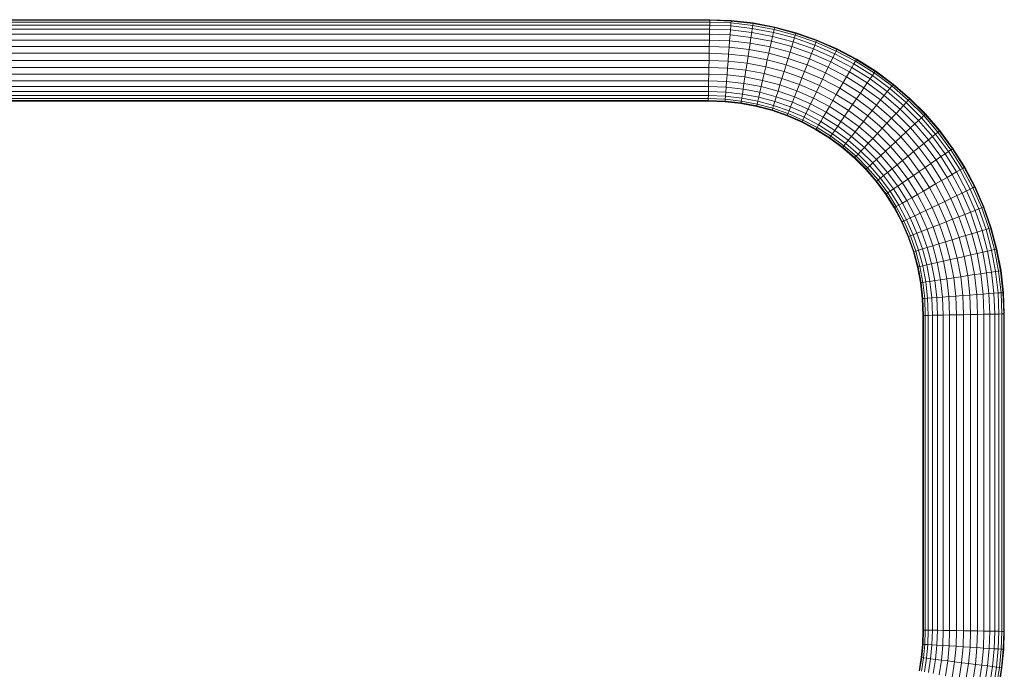
# Model space of a CAD drawing. Units: inches. Extents: x 16 to 7273, y 5 to 5138.
# Drawn here: x 6111 to 6691, y 3625 to 4008 of the extents above; entities that cross this region are included whole.
import ezdxf

# ---------------------------------------------------------------- set-up
doc = ezdxf.new("R2010")
doc.units = ezdxf.units.IN
doc.header["$MEASUREMENT"] = 0

# ---------------------------------------------------------------- blocks, each defined once
blk = doc.blocks.new('2006_DWG-627086-North')
at = {"lineweight": 9}
for p, q in [((149.55, 1324), (1250.45, 1324)), ((149.56, 1323.63), (1250.44, 1323.63)), ((1250.42, 1322.55), (1250.44, 1323.63)), ((1250.44, 1323.63), (1250.45, 1324)), ((1250.44, 1323.63), (1263.02, 1323.16)), ((1250.45, 1324), (1263.05, 1323.53)), ((1262.94, 1322.08), (1263.02, 1323.16)), ((1263.02, 1323.16), (1263.05, 1323.53)), ((1263.02, 1323.16), (1275.92, 1321.71)), ((1263.05, 1323.53), (1275.98, 1322.07)), ((149.58, 1322.55), (1250.42, 1322.55)), ((149.61, 1320.78), (1250.39, 1320.78)), ((149.66, 1318.38), (1250.34, 1318.38)), ((1250.29, 1315.42), (1250.34, 1318.38)), ((1250.34, 1318.38), (1250.39, 1320.78)), ((1250.34, 1318.38), (1262.62, 1317.92)), ((1250.39, 1320.78), (1250.42, 1322.55)), ((1250.39, 1320.78), (1262.8, 1320.32)), ((1250.42, 1322.55), (1262.94, 1322.08)), ((1262.4, 1314.97), (1262.62, 1317.92)), ((1262.62, 1317.92), (1262.8, 1320.32)), ((1262.62, 1317.92), (1275.14, 1316.51)), ((1262.8, 1320.32), (1262.94, 1322.08)), ((1262.8, 1320.32), (1275.5, 1318.88)), ((1262.94, 1322.08), (1275.76, 1320.63)), ((1275.14, 1316.51), (1275.5, 1318.88)), ((1275.5, 1318.88), (1275.76, 1320.63)), ((1275.5, 1318.88), (1288.02, 1316.51)), ((1275.76, 1320.63), (1275.92, 1321.71)), ((1275.76, 1320.63), (1288.41, 1318.24)), ((1275.92, 1321.71), (1275.98, 1322.07)), ((1275.92, 1321.71), (1288.65, 1319.29)), ((1275.98, 1322.07), (1288.74, 1319.65)), ((1288.02, 1316.51), (1288.41, 1318.24)), ((1288.41, 1318.24), (1288.65, 1319.29)), ((1288.41, 1318.24), (1300.85, 1314.91)), ((1288.65, 1319.29), (1288.74, 1319.65)), ((1288.65, 1319.29), (1301.16, 1315.94)), ((1288.74, 1319.65), (1301.27, 1316.29)), ((149.71, 1315.42), (1250.29, 1315.42)), ((149.78, 1312), (1250.22, 1312)), ((1250.15, 1308.2), (1250.22, 1312)), ((1250.22, 1312), (1250.29, 1315.42)), ((1250.22, 1312), (1262.15, 1311.55)), ((1250.29, 1315.42), (1262.4, 1314.97)), ((1261.86, 1307.76), (1262.15, 1311.55)), ((1262.15, 1311.55), (1262.4, 1314.97)), ((1262.15, 1311.55), (1274.19, 1310.19)), ((1262.4, 1314.97), (1274.7, 1313.58)), ((1274.19, 1310.19), (1274.7, 1313.58)), ((1274.7, 1313.58), (1275.14, 1316.51)), ((1274.7, 1313.58), (1286.83, 1311.28)), ((1275.14, 1316.51), (1287.49, 1314.17)), ((1286.06, 1307.94), (1286.83, 1311.28)), ((1286.83, 1311.28), (1287.49, 1314.17)), ((1286.83, 1311.28), (1298.74, 1308.09)), ((1287.49, 1314.17), (1288.02, 1316.51)), ((1287.49, 1314.17), (1299.62, 1310.92)), ((1288.02, 1316.51), (1300.32, 1313.21)), ((1299.62, 1310.92), (1300.32, 1313.21)), ((1300.32, 1313.21), (1300.85, 1314.91)), ((1300.32, 1313.21), (1312.35, 1309.01)), ((1300.85, 1314.91), (1301.16, 1315.94)), ((1300.85, 1314.91), (1313, 1310.66)), ((1301.16, 1315.94), (1301.27, 1316.29)), ((1301.16, 1315.94), (1313.4, 1311.67)), ((1301.27, 1316.29), (1313.53, 1312.01)), ((1313, 1310.66), (1313.4, 1311.67)), ((1313.4, 1311.67), (1313.53, 1312.01)), ((1313.4, 1311.67), (1325.3, 1306.47)), ((1313.53, 1312.01), (1325.46, 1306.8)), ((149.85, 1308.2), (1250.15, 1308.2)), ((1250.08, 1304.16), (1250.15, 1308.2)), ((1250.15, 1308.2), (1261.86, 1307.76)), ((1261.56, 1303.73), (1261.86, 1307.76)), ((1261.86, 1307.76), (1273.62, 1306.44)), ((1273.02, 1302.44), (1273.62, 1306.44)), ((1273.62, 1306.44), (1274.19, 1310.19)), ((1273.62, 1306.44), (1285.22, 1304.24)), ((1274.19, 1310.19), (1286.06, 1307.94)), ((1285.22, 1304.24), (1286.06, 1307.94)), ((1286.06, 1307.94), (1297.73, 1304.81)), ((1297.73, 1304.81), (1298.74, 1308.09)), ((1298.74, 1308.09), (1299.62, 1310.92)), ((1298.74, 1308.09), (1310.4, 1304.02)), ((1299.62, 1310.92), (1311.48, 1306.77)), ((1310.4, 1304.02), (1311.48, 1306.77)), ((1311.48, 1306.77), (1312.35, 1309.01)), ((1311.48, 1306.77), (1323.02, 1301.74)), ((1312.35, 1309.01), (1313, 1310.66)), ((1312.35, 1309.01), (1324.07, 1303.9)), ((1313, 1310.66), (1324.83, 1305.5)), ((1324.07, 1303.9), (1324.83, 1305.5)), ((1324.83, 1305.5), (1325.3, 1306.47)), ((1324.83, 1305.5), (1336.28, 1299.45)), ((1325.3, 1306.47), (1325.46, 1306.8)), ((1325.3, 1306.47), (1336.83, 1300.39)), ((1325.46, 1306.8), (1337.01, 1300.7)), ((149.92, 1304.16), (1250.08, 1304.16)), ((150, 1300), (1250, 1300)), ((1249.92, 1295.83), (1250, 1300)), ((1250, 1300), (1250.08, 1304.16)), ((1250, 1300), (1261.25, 1299.57)), ((1250.08, 1304.16), (1261.56, 1303.73)), ((1261.25, 1299.57), (1261.56, 1303.73)), ((1261.56, 1303.73), (1273.02, 1302.44)), ((1272.39, 1298.31), (1273.02, 1302.44)), ((1273.02, 1302.44), (1284.32, 1300.3)), ((1283.39, 1296.23), (1284.32, 1300.3)), ((1284.32, 1300.3), (1285.22, 1304.24)), ((1284.32, 1300.3), (1295.43, 1297.32)), ((1285.22, 1304.24), (1296.62, 1301.19)), ((1295.43, 1297.32), (1296.62, 1301.19)), ((1296.62, 1301.19), (1297.73, 1304.81)), ((1296.62, 1301.19), (1307.76, 1297.29)), ((1297.73, 1304.81), (1309.15, 1300.82)), ((1307.76, 1297.29), (1309.15, 1300.82)), ((1309.15, 1300.82), (1310.4, 1304.02)), ((1309.15, 1300.82), (1320.25, 1295.98)), ((1310.4, 1304.02), (1321.74, 1299.07)), ((1321.74, 1299.07), (1323.02, 1301.74)), ((1323.02, 1301.74), (1324.07, 1303.9)), ((1323.02, 1301.74), (1334.2, 1295.83)), ((1324.07, 1303.9), (1335.4, 1297.91)), ((1336.28, 1299.45), (1336.83, 1300.39)), ((1336.83, 1300.39), (1337.01, 1300.7)), ((1336.83, 1300.39), (1347.86, 1293.45)), ((1337.01, 1300.7), (1348.07, 1293.75)), ((150.08, 1295.83), (1249.92, 1295.83)), ((1249.85, 1291.79), (1249.92, 1295.83)), ((1249.92, 1295.83), (1260.94, 1295.41)), ((1260.63, 1291.38), (1260.94, 1295.41)), ((1260.94, 1295.41), (1261.25, 1299.57)), ((1260.94, 1295.41), (1271.77, 1294.19)), ((1261.25, 1299.57), (1272.39, 1298.31)), ((1271.17, 1290.19), (1271.77, 1294.19)), ((1271.77, 1294.19), (1272.39, 1298.31)), ((1271.77, 1294.19), (1282.46, 1292.17)), ((1272.39, 1298.31), (1283.39, 1296.23)), ((1282.46, 1292.17), (1283.39, 1296.23)), ((1283.39, 1296.23), (1294.2, 1293.34)), ((1294.2, 1293.34), (1295.43, 1297.32)), ((1295.43, 1297.32), (1306.29, 1293.52)), ((1306.29, 1293.52), (1307.76, 1297.29)), ((1307.76, 1297.29), (1318.61, 1292.56)), ((1318.61, 1292.56), (1320.25, 1295.98)), ((1320.25, 1295.98), (1321.74, 1299.07)), ((1320.25, 1295.98), (1331, 1290.3)), ((1321.74, 1299.07), (1332.72, 1293.27)), ((1332.72, 1293.27), (1334.2, 1295.83)), ((1334.2, 1295.83), (1335.4, 1297.91)), ((1334.2, 1295.83), (1344.9, 1289.11)), ((1335.4, 1297.91), (1336.28, 1299.45)), ((1335.4, 1297.91), (1346.25, 1291.09)), ((1336.28, 1299.45), (1347.25, 1292.56)), ((150.15, 1291.79), (1249.85, 1291.79)), ((1249.78, 1288), (1249.85, 1291.79)), ((1249.85, 1291.79), (1260.63, 1291.38)), ((1260.35, 1287.6), (1260.63, 1291.38)), ((1260.63, 1291.38), (1271.17, 1290.19)), ((1270.6, 1286.44), (1271.17, 1290.19)), ((1271.17, 1290.19), (1281.57, 1288.22)), ((1280.72, 1284.52), (1281.57, 1288.22)), ((1281.57, 1288.22), (1282.46, 1292.17)), ((1281.57, 1288.22), (1291.78, 1285.49)), ((1282.46, 1292.17), (1292.97, 1289.35)), ((1291.78, 1285.49), (1292.97, 1289.35)), ((1292.97, 1289.35), (1294.2, 1293.34)), ((1292.97, 1289.35), (1303.24, 1285.76)), ((1294.2, 1293.34), (1304.76, 1289.64)), ((1303.24, 1285.76), (1304.76, 1289.64)), ((1304.76, 1289.64), (1306.29, 1293.52)), ((1304.76, 1289.64), (1315.05, 1285.16)), ((1306.29, 1293.52), (1316.85, 1288.92)), ((1315.05, 1285.16), (1316.85, 1288.92)), ((1316.85, 1288.92), (1318.61, 1292.56)), ((1316.85, 1288.92), (1327.08, 1283.51)), ((1318.61, 1292.56), (1329.11, 1287.01)), ((1329.11, 1287.01), (1331, 1290.3)), ((1331, 1290.3), (1332.72, 1293.27)), ((1331, 1290.3), (1341.3, 1283.83)), ((1332.72, 1293.27), (1343.23, 1286.66)), ((1343.23, 1286.66), (1344.9, 1289.11)), ((1344.9, 1289.11), (1346.25, 1291.09)), ((1344.9, 1289.11), (1355.03, 1281.63)), ((1346.25, 1291.09), (1347.25, 1292.56)), ((1346.25, 1291.09), (1356.53, 1283.5)), ((1347.25, 1292.56), (1347.86, 1293.45)), ((1347.25, 1292.56), (1357.63, 1284.89)), ((1347.86, 1293.45), (1348.07, 1293.75)), ((1347.86, 1293.45), (1358.31, 1285.74)), ((1348.07, 1293.75), (1358.54, 1286.02)), ((150.22, 1288), (1249.78, 1288)), ((150.29, 1284.57), (1249.71, 1284.57)), ((1249.66, 1281.61), (1249.71, 1284.57)), ((1249.71, 1284.57), (1249.78, 1288)), ((1249.71, 1284.57), (1260.09, 1284.18)), ((1249.78, 1288), (1260.35, 1287.6)), ((1259.87, 1281.23), (1260.09, 1284.18)), ((1260.09, 1284.18), (1260.35, 1287.6)), ((1260.09, 1284.18), (1270.09, 1283.05)), ((1260.35, 1287.6), (1270.6, 1286.44)), ((1269.65, 1280.12), (1270.09, 1283.05)), ((1270.09, 1283.05), (1270.6, 1286.44)), ((1270.09, 1283.05), (1279.96, 1281.18)), ((1270.6, 1286.44), (1280.72, 1284.52)), ((1279.96, 1281.18), (1280.72, 1284.52)), ((1280.72, 1284.52), (1290.66, 1281.86)), ((1290.66, 1281.86), (1291.78, 1285.49)), ((1291.78, 1285.49), (1301.77, 1281.99)), ((1301.77, 1281.99), (1303.24, 1285.76)), ((1303.24, 1285.76), (1313.24, 1281.4)), ((1313.24, 1281.4), (1315.05, 1285.16)), ((1315.05, 1285.16), (1325, 1279.9)), ((1325, 1279.9), (1327.08, 1283.51)), ((1327.08, 1283.51), (1329.11, 1287.01)), ((1327.08, 1283.51), (1336.88, 1277.36)), ((1329.11, 1287.01), (1339.16, 1280.7)), ((1339.16, 1280.7), (1341.3, 1283.83)), ((1341.3, 1283.83), (1343.23, 1286.66)), ((1341.3, 1283.83), (1351.04, 1276.63)), ((1343.23, 1286.66), (1353.18, 1279.31)), ((1355.03, 1281.63), (1356.53, 1283.5)), ((1356.53, 1283.5), (1357.63, 1284.89)), ((1356.53, 1283.5), (1366.19, 1275.19)), ((1357.63, 1284.89), (1358.31, 1285.74)), ((1357.63, 1284.89), (1367.39, 1276.49)), ((1358.31, 1285.74), (1358.54, 1286.02)), ((1358.31, 1285.74), (1368.13, 1277.28)), ((1358.54, 1286.02), (1368.38, 1277.55)), ((150.34, 1281.61), (1249.66, 1281.61)), ((150.39, 1279.21), (1249.61, 1279.21)), ((150.42, 1277.45), (1249.58, 1277.45)), ((1249.56, 1276.36), (1249.58, 1277.45)), ((1249.58, 1277.45), (1249.61, 1279.21)), ((1249.58, 1277.45), (1259.56, 1277.07)), ((1249.61, 1279.21), (1249.66, 1281.61)), ((1249.61, 1279.21), (1259.69, 1278.83)), ((1249.66, 1281.61), (1259.87, 1281.23)), ((1259.48, 1275.99), (1259.56, 1277.07)), ((1259.56, 1277.07), (1259.69, 1278.83)), ((1259.56, 1277.07), (1269.03, 1276)), ((1259.69, 1278.83), (1259.87, 1281.23)), ((1259.69, 1278.83), (1269.29, 1277.75)), ((1259.87, 1281.23), (1269.65, 1280.12)), ((1269.03, 1276), (1269.29, 1277.75)), ((1269.29, 1277.75), (1269.65, 1280.12)), ((1269.29, 1277.75), (1278.77, 1275.96)), ((1269.65, 1280.12), (1279.3, 1278.3)), ((1278.77, 1275.96), (1279.3, 1278.3)), ((1279.3, 1278.3), (1279.96, 1281.18)), ((1279.3, 1278.3), (1288.78, 1275.76)), ((1279.96, 1281.18), (1289.65, 1278.58)), ((1288.78, 1275.76), (1289.65, 1278.58)), ((1289.65, 1278.58), (1290.66, 1281.86)), ((1289.65, 1278.58), (1299.13, 1275.27)), ((1290.66, 1281.86), (1300.38, 1278.46)), ((1299.13, 1275.27), (1300.38, 1278.46)), ((1300.38, 1278.46), (1301.77, 1281.99)), ((1300.38, 1278.46), (1309.84, 1274.34)), ((1301.77, 1281.99), (1311.48, 1277.76)), ((1309.84, 1274.34), (1311.48, 1277.76)), ((1311.48, 1277.76), (1313.24, 1281.4)), ((1311.48, 1277.76), (1320.89, 1272.79)), ((1313.24, 1281.4), (1322.91, 1276.29)), ((1322.91, 1276.29), (1325, 1279.9)), ((1325, 1279.9), (1334.53, 1273.91)), ((1334.53, 1273.91), (1336.88, 1277.36)), ((1336.88, 1277.36), (1339.16, 1280.7)), ((1336.88, 1277.36), (1346.15, 1270.51)), ((1339.16, 1280.7), (1348.68, 1273.67)), ((1348.68, 1273.67), (1351.04, 1276.63)), ((1351.04, 1276.63), (1353.18, 1279.31)), ((1351.04, 1276.63), (1360.2, 1268.75)), ((1353.18, 1279.31), (1355.03, 1281.63)), ((1353.18, 1279.31), (1362.54, 1271.26)), ((1355.03, 1281.63), (1364.55, 1273.43)), ((1366.19, 1275.19), (1367.39, 1276.49)), ((1367.39, 1276.49), (1368.13, 1277.28)), ((1367.39, 1276.49), (1376.49, 1267.39)), ((1368.13, 1277.28), (1368.38, 1277.55)), ((1368.13, 1277.28), (1377.28, 1268.13)), ((1368.38, 1277.55), (1377.55, 1268.38)), ((150.44, 1276.36), (1249.56, 1276.36)), ((150.45, 1276), (1249.55, 1276)), ((1249.56, 1276.36), (1249.55, 1276)), ((1249.55, 1276), (1259.45, 1275.63)), ((1249.56, 1276.36), (1259.48, 1275.99)), ((1259.48, 1275.99), (1259.45, 1275.63)), ((1259.45, 1275.63), (1268.81, 1274.57)), ((1259.48, 1275.99), (1268.87, 1274.93)), ((1268.87, 1274.93), (1268.81, 1274.57)), ((1268.81, 1274.57), (1278.05, 1272.82)), ((1268.87, 1274.93), (1269.03, 1276)), ((1268.87, 1274.93), (1278.13, 1273.18)), ((1269.03, 1276), (1278.37, 1274.23)), ((1278.13, 1273.18), (1278.05, 1272.82)), ((1278.05, 1272.82), (1287.13, 1270.39)), ((1278.13, 1273.18), (1278.37, 1274.23)), ((1278.13, 1273.18), (1287.23, 1270.74)), ((1278.37, 1274.23), (1278.77, 1275.96)), ((1278.37, 1274.23), (1287.55, 1271.77)), ((1278.77, 1275.96), (1288.07, 1273.46)), ((1287.23, 1270.74), (1287.13, 1270.39)), ((1287.23, 1270.74), (1287.55, 1271.77)), ((1287.23, 1270.74), (1296.13, 1267.62)), ((1287.55, 1271.77), (1288.07, 1273.46)), ((1287.55, 1271.77), (1296.53, 1268.63)), ((1288.07, 1273.46), (1288.78, 1275.76)), ((1288.07, 1273.46), (1297.17, 1270.28)), ((1288.78, 1275.76), (1298.05, 1272.51)), ((1297.17, 1270.28), (1298.05, 1272.51)), ((1298.05, 1272.51), (1299.13, 1275.27)), ((1298.05, 1272.51), (1307.07, 1268.58)), ((1299.13, 1275.27), (1308.35, 1271.25)), ((1307.07, 1268.58), (1308.35, 1271.25)), ((1308.35, 1271.25), (1309.84, 1274.34)), ((1308.35, 1271.25), (1317.28, 1266.53)), ((1309.84, 1274.34), (1318.99, 1269.5)), ((1318.99, 1269.5), (1320.89, 1272.79)), ((1320.89, 1272.79), (1322.91, 1276.29)), ((1320.89, 1272.79), (1329.9, 1267.12)), ((1322.91, 1276.29), (1332.18, 1270.47)), ((1332.18, 1270.47), (1334.53, 1273.91)), ((1334.53, 1273.91), (1343.55, 1267.25)), ((1346.15, 1270.51), (1348.68, 1273.67)), ((1348.68, 1273.67), (1357.62, 1265.96)), ((1360.2, 1268.75), (1362.54, 1271.26)), ((1362.54, 1271.26), (1364.55, 1273.43)), ((1362.54, 1271.26), (1371.26, 1262.54)), ((1364.55, 1273.43), (1366.19, 1275.19)), ((1364.55, 1273.43), (1373.43, 1264.55)), ((1366.19, 1275.19), (1375.19, 1266.19)), ((1287.13, 1270.39), (1296, 1267.28)), ((1296.13, 1267.62), (1296, 1267.28)), ((1296, 1267.28), (1304.63, 1263.52)), ((1296.13, 1267.62), (1296.53, 1268.63)), ((1296.13, 1267.62), (1304.79, 1263.85)), ((1296.53, 1268.63), (1297.17, 1270.28)), ((1296.53, 1268.63), (1305.26, 1264.82)), ((1297.17, 1270.28), (1306.03, 1266.42)), ((1304.79, 1263.85), (1305.26, 1264.82)), ((1305.26, 1264.82), (1306.03, 1266.42)), ((1305.26, 1264.82), (1313.71, 1260.36)), ((1306.03, 1266.42), (1307.07, 1268.58)), ((1306.03, 1266.42), (1314.6, 1261.89)), ((1307.07, 1268.58), (1315.8, 1263.97)), ((1315.8, 1263.97), (1317.28, 1266.53)), ((1317.28, 1266.53), (1318.99, 1269.5)), ((1317.28, 1266.53), (1325.83, 1261.16)), ((1318.99, 1269.5), (1327.76, 1263.99)), ((1327.76, 1263.99), (1329.9, 1267.12)), ((1329.9, 1267.12), (1332.18, 1270.47)), ((1329.9, 1267.12), (1338.43, 1260.83)), ((1332.18, 1270.47), (1340.95, 1263.99)), ((1340.95, 1263.99), (1343.55, 1267.25)), ((1343.55, 1267.25), (1346.15, 1270.51)), ((1343.55, 1267.25), (1352.03, 1259.94)), ((1346.15, 1270.51), (1354.87, 1263)), ((1354.87, 1263), (1357.62, 1265.96)), ((1357.62, 1265.96), (1360.2, 1268.75)), ((1357.62, 1265.96), (1365.96, 1257.62)), ((1360.2, 1268.75), (1368.75, 1260.2)), ((1373.43, 1264.55), (1375.19, 1266.19)), ((1375.19, 1266.19), (1376.49, 1267.39)), ((1375.19, 1266.19), (1383.5, 1256.53)), ((1376.49, 1267.39), (1377.28, 1268.13)), ((1376.49, 1267.39), (1384.89, 1257.63)), ((1377.28, 1268.13), (1377.55, 1268.38)), ((1377.28, 1268.13), (1385.74, 1258.31)), ((1377.55, 1268.38), (1386.02, 1258.54)), ((1304.79, 1263.85), (1304.63, 1263.52)), ((1304.63, 1263.52), (1312.99, 1259.11)), ((1304.79, 1263.85), (1313.17, 1259.42)), ((1313.17, 1259.42), (1312.99, 1259.11)), ((1312.99, 1259.11), (1320.99, 1254.07)), ((1313.17, 1259.42), (1313.71, 1260.36)), ((1313.17, 1259.42), (1321.2, 1254.38)), ((1313.71, 1260.36), (1314.6, 1261.89)), ((1313.71, 1260.36), (1321.81, 1255.27)), ((1314.6, 1261.89), (1315.8, 1263.97)), ((1314.6, 1261.89), (1322.81, 1256.73)), ((1315.8, 1263.97), (1324.16, 1258.71)), ((1324.16, 1258.71), (1325.83, 1261.16)), ((1325.83, 1261.16), (1327.76, 1263.99)), ((1325.83, 1261.16), (1333.92, 1255.18)), ((1327.76, 1263.99), (1336.06, 1257.86)), ((1336.06, 1257.86), (1338.43, 1260.83)), ((1338.43, 1260.83), (1340.95, 1263.99)), ((1338.43, 1260.83), (1346.45, 1253.92)), ((1340.95, 1263.99), (1349.2, 1256.89)), ((1349.2, 1256.89), (1352.03, 1259.94)), ((1352.03, 1259.94), (1354.87, 1263)), ((1352.03, 1259.94), (1359.94, 1252.03)), ((1354.87, 1263), (1363, 1254.87)), ((1365.96, 1257.62), (1368.75, 1260.2)), ((1368.75, 1260.2), (1371.26, 1262.54)), ((1368.75, 1260.2), (1376.63, 1251.04)), ((1371.26, 1262.54), (1373.43, 1264.55)), ((1371.26, 1262.54), (1379.31, 1253.18)), ((1373.43, 1264.55), (1381.63, 1255.03)), ((1321.2, 1254.38), (1320.99, 1254.07)), ((1320.99, 1254.07), (1328.57, 1248.48)), ((1321.2, 1254.38), (1321.81, 1255.27)), ((1321.2, 1254.38), (1328.8, 1248.76)), ((1321.81, 1255.27), (1322.81, 1256.73)), ((1321.81, 1255.27), (1329.47, 1249.61)), ((1322.81, 1256.73), (1324.16, 1258.71)), ((1322.81, 1256.73), (1330.58, 1250.99)), ((1324.16, 1258.71), (1332.08, 1252.87)), ((1332.08, 1252.87), (1333.92, 1255.18)), ((1333.92, 1255.18), (1336.06, 1257.86)), ((1333.92, 1255.18), (1341.53, 1248.63)), ((1336.06, 1257.86), (1343.87, 1251.14)), ((1343.87, 1251.14), (1346.45, 1253.92)), ((1346.45, 1253.92), (1349.2, 1256.89)), ((1346.45, 1253.92), (1353.92, 1246.45)), ((1349.2, 1256.89), (1356.89, 1249.2)), ((1359.94, 1252.03), (1363, 1254.87)), ((1363, 1254.87), (1365.96, 1257.62)), ((1363, 1254.87), (1370.51, 1246.15)), ((1365.96, 1257.62), (1373.67, 1248.68)), ((1379.31, 1253.18), (1381.63, 1255.03)), ((1381.63, 1255.03), (1383.5, 1256.53)), ((1381.63, 1255.03), (1389.11, 1244.9)), ((1383.5, 1256.53), (1384.89, 1257.63)), ((1383.5, 1256.53), (1391.09, 1246.25)), ((1384.89, 1257.63), (1385.74, 1258.31)), ((1384.89, 1257.63), (1392.56, 1247.25)), ((1385.74, 1258.31), (1386.02, 1258.54)), ((1385.74, 1258.31), (1393.45, 1247.86)), ((1386.02, 1258.54), (1393.75, 1248.07)), ((1328.8, 1248.76), (1328.57, 1248.48)), ((1328.57, 1248.48), (1335.7, 1242.34)), ((1328.8, 1248.76), (1329.47, 1249.61)), ((1328.8, 1248.76), (1335.95, 1242.61)), ((1329.47, 1249.61), (1330.58, 1250.99)), ((1329.47, 1249.61), (1336.68, 1243.4)), ((1330.58, 1250.99), (1332.08, 1252.87)), ((1330.58, 1250.99), (1337.89, 1244.7)), ((1332.08, 1252.87), (1339.52, 1246.46)), ((1339.52, 1246.46), (1341.53, 1248.63)), ((1341.53, 1248.63), (1343.87, 1251.14)), ((1341.53, 1248.63), (1348.63, 1241.53)), ((1343.87, 1251.14), (1351.14, 1243.87)), ((1353.92, 1246.45), (1356.89, 1249.2)), ((1356.89, 1249.2), (1359.94, 1252.03)), ((1356.89, 1249.2), (1363.99, 1240.95)), ((1359.94, 1252.03), (1367.25, 1243.55)), ((1370.51, 1246.15), (1373.67, 1248.68)), ((1373.67, 1248.68), (1376.63, 1251.04)), ((1373.67, 1248.68), (1380.7, 1239.16)), ((1376.63, 1251.04), (1379.31, 1253.18)), ((1376.63, 1251.04), (1383.83, 1241.3)), ((1379.31, 1253.18), (1386.66, 1243.23)), ((1392.56, 1247.25), (1393.45, 1247.86)), ((1393.45, 1247.86), (1393.75, 1248.07)), ((1393.45, 1247.86), (1400.39, 1236.83)), ((1393.75, 1248.07), (1400.7, 1237.01)), ((1335.95, 1242.61), (1335.7, 1242.34)), ((1335.7, 1242.34), (1342.34, 1235.7)), ((1335.95, 1242.61), (1336.68, 1243.4)), ((1335.95, 1242.61), (1342.61, 1235.95)), ((1336.68, 1243.4), (1337.89, 1244.7)), ((1336.68, 1243.4), (1343.41, 1236.68)), ((1337.89, 1244.7), (1339.52, 1246.46)), ((1337.89, 1244.7), (1344.7, 1237.89)), ((1339.52, 1246.46), (1346.46, 1239.52)), ((1348.63, 1241.53), (1351.14, 1243.87)), ((1351.14, 1243.87), (1353.92, 1246.45)), ((1351.14, 1243.87), (1357.86, 1236.06)), ((1353.92, 1246.45), (1360.83, 1238.43)), ((1363.99, 1240.95), (1367.25, 1243.55)), ((1367.25, 1243.55), (1370.51, 1246.15)), ((1367.25, 1243.55), (1373.91, 1234.53)), ((1370.51, 1246.15), (1377.36, 1236.88)), ((1383.83, 1241.3), (1386.66, 1243.23)), ((1386.66, 1243.23), (1389.11, 1244.9)), ((1386.66, 1243.23), (1393.27, 1232.72)), ((1389.11, 1244.9), (1391.09, 1246.25)), ((1389.11, 1244.9), (1395.83, 1234.2)), ((1391.09, 1246.25), (1392.56, 1247.25)), ((1391.09, 1246.25), (1397.91, 1235.4)), ((1392.56, 1247.25), (1399.45, 1236.28)), ((1342.61, 1235.95), (1342.34, 1235.7)), ((1342.61, 1235.95), (1343.41, 1236.68)), ((1342.61, 1235.95), (1348.76, 1228.8)), ((1343.41, 1236.68), (1344.7, 1237.89)), ((1343.41, 1236.68), (1349.61, 1229.47)), ((1344.7, 1237.89), (1346.46, 1239.52)), ((1344.7, 1237.89), (1350.99, 1230.58)), ((1346.46, 1239.52), (1348.63, 1241.53)), ((1346.46, 1239.52), (1352.87, 1232.07)), ((1348.63, 1241.53), (1355.18, 1233.92)), ((1355.18, 1233.92), (1357.86, 1236.06)), ((1357.86, 1236.06), (1360.83, 1238.43)), ((1357.86, 1236.06), (1363.99, 1227.76)), ((1360.83, 1238.43), (1363.99, 1240.95)), ((1360.83, 1238.43), (1367.13, 1229.9)), ((1363.99, 1240.95), (1370.47, 1232.18)), ((1373.91, 1234.53), (1377.36, 1236.88)), ((1377.36, 1236.88), (1380.7, 1239.16)), ((1377.36, 1236.88), (1383.51, 1227.08)), ((1380.7, 1239.16), (1383.83, 1241.3)), ((1380.7, 1239.16), (1387.01, 1229.11)), ((1383.83, 1241.3), (1390.3, 1231)), ((1397.91, 1235.4), (1399.45, 1236.28)), ((1399.45, 1236.28), (1400.39, 1236.83)), ((1399.45, 1236.28), (1405.5, 1224.84)), ((1400.39, 1236.83), (1400.7, 1237.01)), ((1400.39, 1236.83), (1406.47, 1225.31)), ((1400.7, 1237.01), (1406.8, 1225.46)), ((1342.34, 1235.7), (1348.48, 1228.57)), ((1349.61, 1229.47), (1350.99, 1230.58)), ((1350.99, 1230.58), (1352.87, 1232.07)), ((1350.99, 1230.58), (1356.73, 1222.81)), ((1352.87, 1232.07), (1355.18, 1233.92)), ((1352.87, 1232.07), (1358.71, 1224.16)), ((1355.18, 1233.92), (1361.16, 1225.83)), ((1367.13, 1229.9), (1370.47, 1232.18)), ((1370.47, 1232.18), (1373.91, 1234.53)), ((1370.47, 1232.18), (1376.29, 1222.91)), ((1373.91, 1234.53), (1379.9, 1225)), ((1387.01, 1229.11), (1390.3, 1231)), ((1390.3, 1231), (1393.27, 1232.72)), ((1390.3, 1231), (1395.98, 1220.25)), ((1393.27, 1232.72), (1395.83, 1234.2)), ((1393.27, 1232.72), (1399.07, 1221.74)), ((1395.83, 1234.2), (1397.91, 1235.4)), ((1395.83, 1234.2), (1401.74, 1223.03)), ((1397.91, 1235.4), (1403.9, 1224.07)), ((1348.76, 1228.8), (1348.48, 1228.57)), ((1348.48, 1228.57), (1354.07, 1220.99)), ((1348.76, 1228.8), (1349.61, 1229.47)), ((1348.76, 1228.8), (1354.38, 1221.2)), ((1349.61, 1229.47), (1355.27, 1221.81)), ((1358.71, 1224.16), (1361.16, 1225.83)), ((1361.16, 1225.83), (1363.99, 1227.76)), ((1361.16, 1225.83), (1366.53, 1217.28)), ((1363.99, 1227.76), (1367.13, 1229.9)), ((1363.99, 1227.76), (1369.5, 1218.99)), ((1367.13, 1229.9), (1372.79, 1220.89)), ((1376.29, 1222.91), (1379.9, 1225)), ((1379.9, 1225), (1383.51, 1227.08)), ((1379.9, 1225), (1385.16, 1215.05)), ((1383.51, 1227.08), (1387.01, 1229.11)), ((1383.51, 1227.08), (1388.92, 1216.85)), ((1387.01, 1229.11), (1392.56, 1218.61)), ((1403.9, 1224.07), (1405.5, 1224.84)), ((1405.5, 1224.84), (1406.47, 1225.31)), ((1405.5, 1224.84), (1410.66, 1213)), ((1406.47, 1225.31), (1406.8, 1225.46)), ((1406.47, 1225.31), (1411.66, 1213.4)), ((1406.8, 1225.46), (1412.01, 1213.53)), ((1354.38, 1221.2), (1354.07, 1220.99)), ((1354.07, 1220.99), (1359.11, 1212.99)), ((1354.38, 1221.2), (1355.27, 1221.81)), ((1354.38, 1221.2), (1359.42, 1213.17)), ((1355.27, 1221.81), (1356.73, 1222.81)), ((1355.27, 1221.81), (1360.36, 1213.71)), ((1356.73, 1222.81), (1358.71, 1224.16)), ((1356.73, 1222.81), (1361.89, 1214.6)), ((1358.71, 1224.16), (1363.97, 1215.8)), ((1366.53, 1217.28), (1369.5, 1218.99)), ((1369.5, 1218.99), (1372.79, 1220.89)), ((1369.5, 1218.99), (1374.34, 1209.84)), ((1372.79, 1220.89), (1376.29, 1222.91)), ((1372.79, 1220.89), (1377.76, 1211.48)), ((1376.29, 1222.91), (1381.4, 1213.24)), ((1388.92, 1216.85), (1392.56, 1218.61)), ((1392.56, 1218.61), (1395.98, 1220.25)), ((1392.56, 1218.61), (1397.29, 1207.76)), ((1395.98, 1220.25), (1399.07, 1221.74)), ((1395.98, 1220.25), (1400.82, 1209.15)), ((1399.07, 1221.74), (1401.74, 1223.03)), ((1399.07, 1221.74), (1404.02, 1210.4)), ((1401.74, 1223.03), (1403.9, 1224.07)), ((1401.74, 1223.03), (1406.77, 1211.48)), ((1403.9, 1224.07), (1409.01, 1212.36)), ((1359.42, 1213.17), (1359.11, 1212.99)), ((1359.11, 1212.99), (1363.52, 1204.63)), ((1359.42, 1213.17), (1360.36, 1213.71)), ((1359.42, 1213.17), (1363.85, 1204.79)), ((1360.36, 1213.71), (1361.89, 1214.6)), ((1360.36, 1213.71), (1364.83, 1205.26)), ((1361.89, 1214.6), (1363.97, 1215.8)), ((1361.89, 1214.6), (1366.42, 1206.02)), ((1363.97, 1215.8), (1366.53, 1217.28)), ((1363.97, 1215.8), (1368.58, 1207.07)), ((1366.53, 1217.28), (1371.25, 1208.35)), ((1377.76, 1211.48), (1381.4, 1213.24)), ((1381.4, 1213.24), (1385.16, 1215.05)), ((1381.4, 1213.24), (1385.76, 1203.24)), ((1385.16, 1215.05), (1388.92, 1216.85)), ((1385.16, 1215.05), (1389.64, 1204.76)), ((1388.92, 1216.85), (1393.52, 1206.29)), ((1409.01, 1212.36), (1410.66, 1213)), ((1410.66, 1213), (1411.66, 1213.4)), ((1410.66, 1213), (1414.91, 1200.84)), ((1411.66, 1213.4), (1412.01, 1213.53)), ((1411.66, 1213.4), (1415.94, 1201.16)), ((1412.01, 1213.53), (1416.29, 1201.27)), ((1366.42, 1206.02), (1368.58, 1207.07)), ((1368.58, 1207.07), (1371.25, 1208.35)), ((1368.58, 1207.07), (1372.51, 1198.05)), ((1371.25, 1208.35), (1374.34, 1209.84)), ((1371.25, 1208.35), (1375.27, 1199.13)), ((1374.34, 1209.84), (1377.76, 1211.48)), ((1374.34, 1209.84), (1378.46, 1200.38)), ((1377.76, 1211.48), (1381.99, 1201.77)), ((1393.52, 1206.29), (1397.29, 1207.76)), ((1397.29, 1207.76), (1400.82, 1209.15)), ((1397.29, 1207.76), (1401.19, 1196.62)), ((1400.82, 1209.15), (1404.02, 1210.4)), ((1400.82, 1209.15), (1404.81, 1197.73)), ((1404.02, 1210.4), (1406.77, 1211.48)), ((1404.02, 1210.4), (1408.09, 1198.74)), ((1406.77, 1211.48), (1409.01, 1212.36)), ((1406.77, 1211.48), (1410.92, 1199.62)), ((1409.01, 1212.36), (1413.22, 1200.32)), ((1363.85, 1204.79), (1363.52, 1204.63)), ((1363.52, 1204.63), (1367.29, 1196)), ((1363.85, 1204.79), (1364.83, 1205.26)), ((1363.85, 1204.79), (1367.62, 1196.13)), ((1364.83, 1205.26), (1366.42, 1206.02)), ((1364.83, 1205.26), (1368.63, 1196.53)), ((1366.42, 1206.02), (1370.28, 1197.17)), ((1378.46, 1200.38), (1381.99, 1201.77)), ((1381.99, 1201.77), (1385.76, 1203.24)), ((1381.99, 1201.77), (1385.49, 1191.78)), ((1385.76, 1203.24), (1389.64, 1204.76)), ((1385.76, 1203.24), (1389.35, 1192.97)), ((1389.64, 1204.76), (1393.52, 1206.29)), ((1389.64, 1204.76), (1393.34, 1194.2)), ((1393.52, 1206.29), (1397.32, 1195.43)), ((1414.91, 1200.84), (1415.94, 1201.16)), ((1415.94, 1201.16), (1416.29, 1201.27)), ((1415.94, 1201.16), (1419.29, 1188.65)), ((1416.29, 1201.27), (1419.65, 1188.73)), ((1367.62, 1196.13), (1367.29, 1196)), ((1367.29, 1196), (1370.39, 1187.13)), ((1367.62, 1196.13), (1368.63, 1196.53)), ((1367.62, 1196.13), (1370.74, 1187.23)), ((1368.63, 1196.53), (1370.28, 1197.17)), ((1368.63, 1196.53), (1371.77, 1187.55)), ((1370.28, 1197.17), (1372.51, 1198.05)), ((1370.28, 1197.17), (1373.46, 1188.07)), ((1372.51, 1198.05), (1375.27, 1199.13)), ((1372.51, 1198.05), (1375.76, 1188.78)), ((1375.27, 1199.13), (1378.46, 1200.38)), ((1375.27, 1199.13), (1378.58, 1189.65)), ((1378.46, 1200.38), (1381.86, 1190.66)), ((1393.34, 1194.2), (1397.32, 1195.43)), ((1397.32, 1195.43), (1401.19, 1196.62)), ((1397.32, 1195.43), (1400.3, 1184.32)), ((1401.19, 1196.62), (1404.81, 1197.73)), ((1401.19, 1196.62), (1404.24, 1185.22)), ((1404.81, 1197.73), (1408.09, 1198.74)), ((1404.81, 1197.73), (1407.94, 1186.06)), ((1408.09, 1198.74), (1410.92, 1199.62)), ((1408.09, 1198.74), (1411.28, 1186.83)), ((1410.92, 1199.62), (1413.22, 1200.32)), ((1410.92, 1199.62), (1414.17, 1187.48)), ((1413.22, 1200.32), (1414.91, 1200.84)), ((1413.22, 1200.32), (1416.51, 1188.02)), ((1414.91, 1200.84), (1418.24, 1188.41)), ((1375.76, 1188.78), (1378.58, 1189.65)), ((1378.58, 1189.65), (1381.86, 1190.66)), ((1378.58, 1189.65), (1381.18, 1179.96)), ((1381.86, 1190.66), (1385.49, 1191.78)), ((1381.86, 1190.66), (1384.52, 1180.72)), ((1385.49, 1191.78), (1389.35, 1192.97)), ((1385.49, 1191.78), (1388.22, 1181.57)), ((1389.35, 1192.97), (1393.34, 1194.2)), ((1389.35, 1192.97), (1392.17, 1182.46)), ((1393.34, 1194.2), (1396.23, 1183.39)), ((1370.74, 1187.23), (1370.39, 1187.13)), ((1370.39, 1187.13), (1372.82, 1178.05)), ((1370.74, 1187.23), (1371.77, 1187.55)), ((1370.74, 1187.23), (1373.18, 1178.13)), ((1371.77, 1187.55), (1373.46, 1188.07)), ((1371.77, 1187.55), (1374.23, 1178.37)), ((1373.46, 1188.07), (1375.76, 1188.78)), ((1373.46, 1188.07), (1375.96, 1178.77)), ((1375.76, 1188.78), (1378.3, 1179.3)), ((1396.23, 1183.39), (1400.3, 1184.32)), ((1400.3, 1184.32), (1404.24, 1185.22)), ((1400.3, 1184.32), (1402.44, 1173.02)), ((1404.24, 1185.22), (1407.94, 1186.06)), ((1404.24, 1185.22), (1406.44, 1173.62)), ((1407.94, 1186.06), (1411.28, 1186.83)), ((1407.94, 1186.06), (1410.19, 1174.18)), ((1411.28, 1186.83), (1414.17, 1187.48)), ((1411.28, 1186.83), (1413.58, 1174.7)), ((1414.17, 1187.48), (1416.51, 1188.02)), ((1414.17, 1187.48), (1416.51, 1175.14)), ((1416.51, 1188.02), (1418.24, 1188.41)), ((1416.51, 1188.02), (1418.88, 1175.5)), ((1418.24, 1188.41), (1419.29, 1188.65)), ((1418.24, 1188.41), (1420.63, 1175.76)), ((1419.29, 1188.65), (1419.65, 1188.73)), ((1419.29, 1188.65), (1421.71, 1175.92)), ((1419.65, 1188.73), (1422.07, 1175.98)), ((1373.18, 1178.13), (1372.82, 1178.05)), ((1372.82, 1178.05), (1374.57, 1168.81)), ((1373.18, 1178.13), (1374.23, 1178.37)), ((1373.18, 1178.13), (1374.93, 1168.87)), ((1374.23, 1178.37), (1375.96, 1178.77)), ((1374.23, 1178.37), (1376, 1169.03)), ((1375.96, 1178.77), (1378.3, 1179.3)), ((1375.96, 1178.77), (1377.75, 1169.29)), ((1378.3, 1179.3), (1381.18, 1179.96)), ((1378.3, 1179.3), (1380.12, 1169.65)), ((1381.18, 1179.96), (1384.52, 1180.72)), ((1381.18, 1179.96), (1383.05, 1170.09)), ((1384.52, 1180.72), (1388.22, 1181.57)), ((1384.52, 1180.72), (1386.44, 1170.6)), ((1388.22, 1181.57), (1392.17, 1182.46)), ((1388.22, 1181.57), (1390.19, 1171.17)), ((1392.17, 1182.46), (1396.23, 1183.39)), ((1392.17, 1182.46), (1394.19, 1171.77)), ((1396.23, 1183.39), (1398.31, 1172.39)), ((1394.19, 1171.77), (1398.31, 1172.39)), ((1398.31, 1172.39), (1402.44, 1173.02)), ((1398.31, 1172.39), (1399.57, 1161.25)), ((1402.44, 1173.02), (1406.44, 1173.62)), ((1402.44, 1173.02), (1403.73, 1161.56)), ((1406.44, 1173.62), (1410.19, 1174.18)), ((1406.44, 1173.62), (1407.76, 1161.86)), ((1410.19, 1174.18), (1413.58, 1174.7)), ((1410.19, 1174.18), (1411.55, 1162.15)), ((1413.58, 1174.7), (1416.51, 1175.14)), ((1413.58, 1174.7), (1414.97, 1162.4)), ((1416.51, 1175.14), (1418.88, 1175.5)), ((1416.51, 1175.14), (1417.92, 1162.62)), ((1418.88, 1175.5), (1420.63, 1175.76)), ((1418.88, 1175.5), (1420.32, 1162.8)), ((1420.63, 1175.76), (1421.71, 1175.92)), ((1420.63, 1175.76), (1422.08, 1162.94)), ((1421.71, 1175.92), (1422.07, 1175.98)), ((1421.71, 1175.92), (1423.16, 1163.02)), ((1422.07, 1175.98), (1423.53, 1163.05)), ((1374.93, 1168.87), (1374.57, 1168.81)), ((1374.57, 1168.81), (1375.63, 1159.45)), ((1374.93, 1168.87), (1376, 1169.03)), ((1374.93, 1168.87), (1375.99, 1159.48)), ((1376, 1169.03), (1377.75, 1169.29)), ((1376, 1169.03), (1377.07, 1159.56)), ((1377.75, 1169.29), (1380.12, 1169.65)), ((1377.75, 1169.29), (1378.83, 1159.69)), ((1380.12, 1169.65), (1383.05, 1170.09)), ((1380.12, 1169.65), (1381.23, 1159.87)), ((1383.05, 1170.09), (1386.44, 1170.6)), ((1383.05, 1170.09), (1384.18, 1160.09)), ((1386.44, 1170.6), (1390.19, 1171.17)), ((1386.44, 1170.6), (1387.6, 1160.35)), ((1390.19, 1171.17), (1394.19, 1171.77)), ((1390.19, 1171.17), (1391.38, 1160.63)), ((1394.19, 1171.77), (1395.41, 1160.94)), ((1387.6, 1160.35), (1391.38, 1160.63)), ((1391.38, 1160.63), (1395.41, 1160.94)), ((1391.38, 1160.63), (1391.79, 1149.85)), ((1395.41, 1160.94), (1399.57, 1161.25)), ((1395.41, 1160.94), (1395.83, 1149.92)), ((1399.57, 1161.25), (1403.73, 1161.56)), ((1399.57, 1161.25), (1400, 1150)), ((1403.73, 1161.56), (1407.76, 1161.86)), ((1403.73, 1161.56), (1404.16, 1150.08)), ((1407.76, 1161.86), (1411.55, 1162.15)), ((1407.76, 1161.86), (1408.2, 1150.15)), ((1411.55, 1162.15), (1414.97, 1162.4)), ((1411.55, 1162.15), (1412, 1150.22)), ((1414.97, 1162.4), (1417.92, 1162.62)), ((1414.97, 1162.4), (1415.42, 1150.29)), ((1417.92, 1162.62), (1420.32, 1162.8)), ((1417.92, 1162.62), (1418.38, 1150.34)), ((1420.32, 1162.8), (1422.08, 1162.94)), ((1420.32, 1162.8), (1420.78, 1150.39)), ((1422.08, 1162.94), (1423.16, 1163.02)), ((1422.08, 1162.94), (1422.55, 1150.42)), ((1423.16, 1163.02), (1423.53, 1163.05)), ((1423.16, 1163.02), (1423.63, 1150.44)), ((1423.53, 1163.05), (1424, 1150.45)), ((1375.99, 1159.48), (1375.63, 1159.45)), ((1375.63, 1159.45), (1376, 1149.55)), ((1375.99, 1159.48), (1377.07, 1159.56)), ((1375.99, 1159.48), (1376.36, 1149.56)), ((1377.07, 1159.56), (1378.83, 1159.69)), ((1377.07, 1159.56), (1377.45, 1149.58)), ((1378.83, 1159.69), (1381.23, 1159.87)), ((1378.83, 1159.69), (1379.21, 1149.61)), ((1381.23, 1159.87), (1384.18, 1160.09)), ((1381.23, 1159.87), (1381.61, 1149.66)), ((1384.18, 1160.09), (1387.6, 1160.35)), ((1384.18, 1160.09), (1384.57, 1149.71)), ((1387.6, 1160.35), (1388, 1149.78)), ((1376.36, 1149.56), (1376, 1149.55)), ((1376, 1149.55), (1376, 963.96)), ((1376.36, 1149.56), (1377.45, 1149.58)), ((1376.36, 1149.56), (1376.36, 963.95)), ((1377.45, 1149.58), (1379.21, 1149.61)), ((1377.45, 1149.58), (1377.45, 963.93)), ((1379.21, 1149.61), (1381.61, 1149.66)), ((1379.21, 1149.61), (1379.21, 963.9)), ((1381.61, 1149.66), (1384.57, 1149.71)), ((1381.61, 1149.66), (1381.61, 963.87)), ((1384.57, 1149.71), (1388, 1149.78)), ((1384.57, 1149.71), (1384.57, 963.82)), ((1388, 1149.78), (1391.79, 1149.85)), ((1388, 1149.78), (1388, 963.77)), ((1391.79, 1149.85), (1395.83, 1149.92)), ((1391.79, 1149.85), (1391.79, 963.71)), ((1395.83, 1149.92), (1400, 1150)), ((1395.83, 1149.92), (1395.83, 963.64)), ((1400, 1150), (1404.16, 1150.08)), ((1400, 1150), (1400, 963.58)), ((1404.16, 1150.08), (1408.2, 1150.15)), ((1404.16, 1150.08), (1404.16, 963.51)), ((1408.2, 1150.15), (1412, 1150.22)), ((1408.2, 1150.15), (1408.2, 963.45)), ((1412, 1150.22), (1415.42, 1150.29)), ((1412, 1150.22), (1412, 963.39)), ((1415.42, 1150.29), (1418.38, 1150.34)), ((1415.42, 1150.29), (1415.42, 963.33)), ((1418.38, 1150.34), (1420.78, 1150.39)), ((1418.38, 1150.34), (1418.38, 963.29)), ((1420.78, 1150.39), (1422.55, 1150.42)), ((1420.78, 1150.39), (1420.78, 963.25)), ((1422.55, 1150.42), (1423.63, 1150.44)), ((1422.55, 1150.42), (1422.55, 963.22)), ((1423.63, 1150.44), (1424, 1150.45)), ((1423.63, 1150.44), (1423.63, 963.2)), ((1424, 1150.45), (1424, 963.2)), ((1376, 963.96), (1375.74, 955.63)), ((1376.36, 963.95), (1376, 963.96)), ((1376.36, 963.95), (1376.1, 955.61)), ((1376.36, 963.95), (1377.45, 963.93)), ((1377.45, 963.93), (1377.18, 955.54)), ((1377.45, 963.93), (1379.21, 963.9)), ((1379.21, 963.9), (1378.95, 955.43)), ((1379.21, 963.9), (1381.61, 963.87)), ((1381.61, 963.87), (1381.34, 955.28)), ((1381.61, 963.87), (1384.57, 963.82)), ((1384.57, 963.82), (1384.29, 955.09)), ((1384.57, 963.82), (1388, 963.77)), ((1388, 963.77), (1387.72, 954.87)), ((1388, 963.77), (1391.79, 963.71)), ((1391.79, 963.71), (1391.5, 954.63)), ((1391.79, 963.71), (1395.83, 963.64)), ((1395.83, 963.64), (1395.54, 954.38)), ((1395.83, 963.64), (1400, 963.58)), ((1400, 963.58), (1399.7, 954.12)), ((1400, 963.58), (1404.16, 963.51)), ((1404.16, 963.51), (1403.86, 953.85)), ((1404.16, 963.51), (1408.2, 963.45)), ((1408.2, 963.45), (1407.89, 953.6)), ((1408.2, 963.45), (1412, 963.39)), ((1412, 963.39), (1411.68, 953.36)), ((1412, 963.39), (1415.42, 963.33)), ((1415.42, 963.33), (1415.1, 953.14)), ((1415.42, 963.33), (1418.38, 963.29)), ((1418.38, 963.29), (1418.06, 952.96)), ((1418.38, 963.29), (1420.78, 963.25)), ((1420.78, 963.25), (1420.45, 952.81)), ((1420.78, 963.25), (1422.55, 963.22)), ((1422.55, 963.22), (1422.22, 952.69)), ((1422.55, 963.22), (1423.63, 963.2)), ((1423.63, 963.2), (1423.3, 952.63)), ((1423.63, 963.2), (1424, 963.2)), ((1424, 963.2), (1423.67, 952.6)), ((1375.74, 955.63), (1374.99, 947.73)), ((1376.1, 955.61), (1375.35, 947.69)), ((1376.1, 955.61), (1375.74, 955.63)), ((1376.1, 955.61), (1377.18, 955.54)), ((1377.18, 955.54), (1376.42, 947.55)), ((1377.18, 955.54), (1378.95, 955.43)), ((1378.95, 955.43), (1378.18, 947.33)), ((1378.95, 955.43), (1381.34, 955.28)), ((1381.34, 955.28), (1380.56, 947.03)), ((1381.34, 955.28), (1384.29, 955.09)), ((1384.29, 955.09), (1383.49, 946.66)), ((1384.29, 955.09), (1387.72, 954.87)), ((1387.72, 954.87), (1386.9, 946.23)), ((1387.72, 954.87), (1391.5, 954.63)), ((1391.5, 954.63), (1390.66, 945.75)), ((1391.5, 954.63), (1395.54, 954.38)), ((1395.54, 954.38), (1394.67, 945.24)), ((1395.54, 954.38), (1399.7, 954.12)), ((1399.7, 954.12), (1398.81, 944.72)), ((1399.7, 954.12), (1403.86, 953.85)), ((1403.86, 953.85), (1402.94, 944.19)), ((1403.86, 953.85), (1407.89, 953.6)), ((1407.89, 953.6), (1406.95, 943.69)), ((1407.89, 953.6), (1411.68, 953.36)), ((1411.68, 953.36), (1410.72, 943.21)), ((1411.68, 953.36), (1415.1, 953.14)), ((1415.1, 953.14), (1414.12, 942.78)), ((1415.1, 953.14), (1418.06, 952.96)), ((1418.06, 952.96), (1417.06, 942.41)), ((1418.06, 952.96), (1420.45, 952.81)), ((1420.45, 952.81), (1419.44, 942.11)), ((1420.45, 952.81), (1422.22, 952.69)), ((1422.22, 952.69), (1421.19, 941.88)), ((1422.22, 952.69), (1423.3, 952.63)), ((1423.3, 952.63), (1422.27, 941.75)), ((1423.67, 952.6), (1422.63, 941.7)), ((1423.3, 952.63), (1423.67, 952.6)), ((1374.99, 947.73), (1373.75, 939.91)), ((1375.35, 947.69), (1374.1, 939.84)), ((1375.35, 947.69), (1374.99, 947.73)), ((1376.42, 947.55), (1375.17, 939.64)), ((1375.35, 947.69), (1376.42, 947.55)), ((1376.42, 947.55), (1378.18, 947.33)), ((1378.18, 947.33), (1376.9, 939.31)), ((1378.18, 947.33), (1380.56, 947.03)), ((1380.56, 947.03), (1379.26, 938.86)), ((1380.56, 947.03), (1383.49, 946.66)), ((1383.49, 946.66), (1382.17, 938.3)), ((1383.49, 946.66), (1386.9, 946.23)), ((1386.9, 946.23), (1385.53, 937.66)), ((1386.9, 946.23), (1390.66, 945.75)), ((1390.66, 945.75), (1389.26, 936.95)), ((1390.66, 945.75), (1394.67, 945.24)), ((1394.67, 945.24), (1393.23, 936.19)), ((1394.67, 945.24), (1398.81, 944.72)), ((1398.81, 944.72), (1397.33, 935.41)), ((1398.81, 944.72), (1402.94, 944.19)), ((1402.94, 944.19), (1401.42, 934.62)), ((1402.94, 944.19), (1406.95, 943.69)), ((1406.95, 943.69), (1405.39, 933.87)), ((1406.95, 943.69), (1410.72, 943.21)), ((1410.72, 943.21), (1409.12, 933.15)), ((1410.72, 943.21), (1414.12, 942.78)), ((1414.12, 942.78), (1412.49, 932.51)), ((1414.12, 942.78), (1417.06, 942.41)), ((1417.06, 942.41), (1415.4, 931.96)), ((1417.06, 942.41), (1419.44, 942.11)), ((1419.44, 942.11), (1417.75, 931.51)), ((1419.44, 942.11), (1421.19, 941.88)), ((1421.19, 941.88), (1419.49, 931.17)), ((1422.27, 941.75), (1420.56, 930.97)), ((1422.63, 941.7), (1420.92, 930.9)), ((1421.19, 941.88), (1422.27, 941.75)), ((1422.27, 941.75), (1422.63, 941.7))]:
    blk.add_line(p, q, dxfattribs=at)

msp = doc.modelspace()

# ---------------------------------------------------------------- block references
at = {"lineweight": 9}
msp.add_blockref('2006_DWG-627086-North', (5266.73, 2684.25), dxfattribs=at)

doc.saveas('drawing.dxf')
